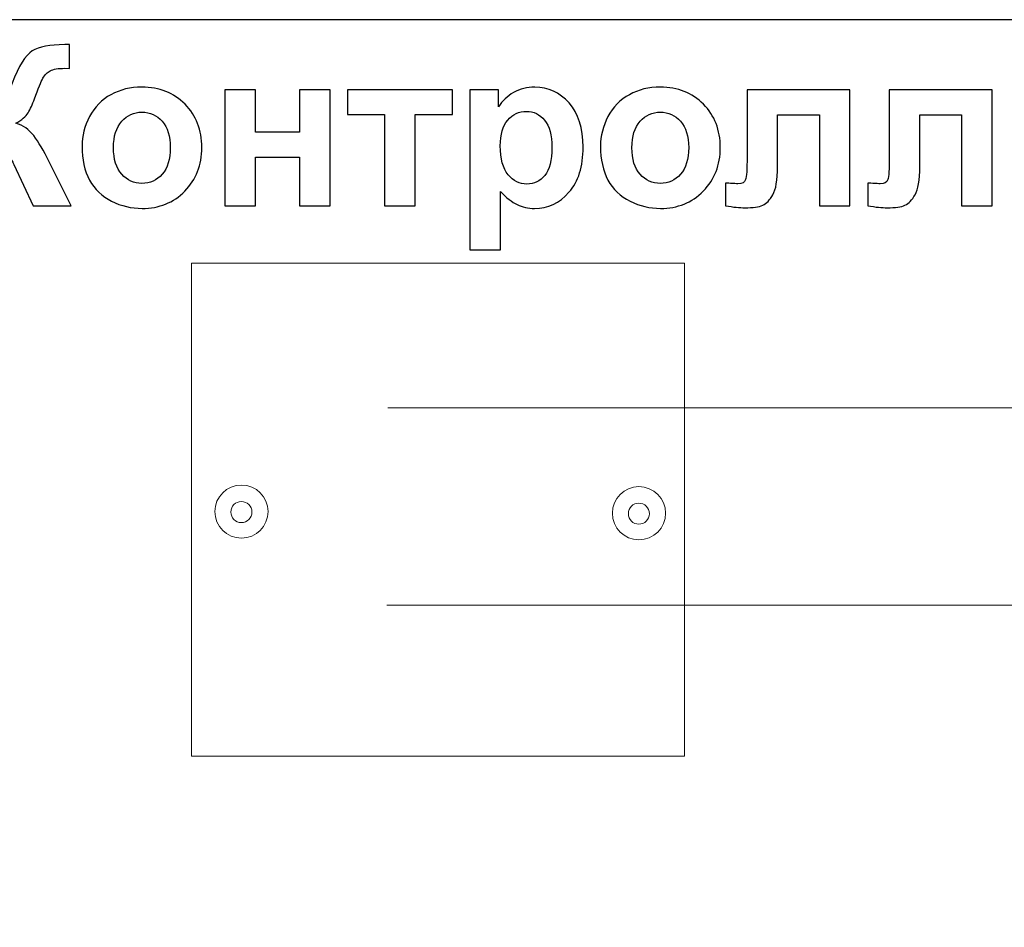
# Model space of a CAD drawing. Units: centimetres. Extents: x -12.2 to 12.7, y -8.2 to 8.8.
# Drawn here: x -2.1 to 0.4, y 6 to 8.3 of the extents above; entities that cross this region are included whole.
import ezdxf

# ---------------------------------------------------------------- set-up
doc = ezdxf.new("R2010")
doc.units = ezdxf.units.CM
doc.header["$MEASUREMENT"] = 0
doc.layers.add('layer 1', color=7, linetype='Continuous')

msp = doc.modelspace()

# ---------------------------------------------------------------- linework, layer by layer
at = {"layer": 'layer 1', "color": 9, "lineweight": 9}
msp.add_lwpolyline([(-1.68775, 6.45522), (-0.44483, 6.45522), (-0.44483, 7.69814), (-1.68775, 7.69814), (-1.68775, 6.45522)], close=True, dxfattribs=at)
for centre, major_axis, ratio in [((-1.56161, 7.07158), (0, 0.06704), 1), ((-0.55963, 7.06749), (0, 0.06704), 1), ((-1.56182, 7.07045), (0.02655, 0), 0.9996234), ((-0.55985, 7.06636), (0, 0.02655), 0.9996234)]:
    msp.add_ellipse(centre, major_axis=major_axis, ratio=ratio, dxfattribs=at)
at = {"layer": 'layer 1', "color": 31}
msp.add_open_spline([(-2.38355, 8.31203), (-2.38355, 8.31203), (4.88484, 8.31203), (4.88484, 8.31203), (4.88484, 8.31203), (4.88484, 8.31203), (4.88484, -1.76546), (4.88484, -1.76546), (4.88484, -1.76546), (4.88484, -1.76546), (-5.48405, -1.76546), (-5.48405, -1.76546), (-5.48405, -1.76546), (-5.48405, -1.76546), (-2.38355, 8.31203), (-2.38355, 8.31203)], degree=3, knots=[0, 0, 0, 0, 0.25, 0.25, 0.25, 0.25, 0.5, 0.5, 0.5, 0.5, 0.75, 0.75, 0.75, 0.75, 1, 1, 1, 1], dxfattribs=at)
at = {"layer": 'layer 1', "color": 250}
for points, knots in [([(-2.28824, 8.24673), (-2.28824, 8.24673), (-2.20668, 8.24673), (-2.20668, 8.24673), (-2.20668, 8.24673), (-2.20668, 8.24673), (-2.20668, 8.07477), (-2.20668, 8.07477), (-2.20668, 8.07477), (-2.18843, 8.07656), (-2.17611, 8.08126), (-2.16971, 8.08879), (-2.16971, 8.08879), (-2.16331, 8.09631), (-2.15334, 8.11729), (-2.13998, 8.15163), (-2.13998, 8.15163), (-2.12305, 8.19537), (-2.10602, 8.22256), (-2.089, 8.23319), (-2.089, 8.23319), (-2.07206, 8.24391), (-2.04478, 8.24918), (-2.00715, 8.24918), (-2.00715, 8.24918), (-2.00527, 8.24918), (-2.00132, 8.24927), (-1.9953, 8.24946), (-1.9953, 8.24946), (-1.9953, 8.24946), (-1.9953, 8.18916), (-1.9953, 8.18916), (-1.9953, 8.18916), (-1.9953, 8.18916), (-2.00687, 8.18944), (-2.00687, 8.18944), (-2.00687, 8.18944), (-2.02352, 8.18944), (-2.03575, 8.18737), (-2.04346, 8.18324), (-2.04346, 8.18324), (-2.05118, 8.1791), (-2.05748, 8.17279), (-2.06218, 8.16433), (-2.06218, 8.16433), (-2.06698, 8.15586), (-2.07404, 8.13855), (-2.08345, 8.11221), (-2.08345, 8.11221), (-2.08843, 8.09829), (-2.09379, 8.08662), (-2.09953, 8.07721), (-2.09953, 8.07721), (-2.10536, 8.0679), (-2.11562, 8.05906), (-2.13029, 8.05078), (-2.13029, 8.05078), (-2.11214, 8.04561), (-2.09709, 8.03526), (-2.08523, 8.01964), (-2.08523, 8.01964), (-2.07338, 8.00403), (-2.0604, 7.98192), (-2.04629, 7.95351), (-2.04629, 7.95351), (-2.04629, 7.95351), (-1.99116, 7.84269), (-1.99116, 7.84269), (-1.99116, 7.84269), (-1.99116, 7.84269), (-2.08702, 7.84269), (-2.08702, 7.84269), (-2.08702, 7.84269), (-2.08702, 7.84269), (-2.13528, 7.94711), (-2.13528, 7.94711), (-2.13528, 7.94711), (-2.13603, 7.94862), (-2.13754, 7.95144), (-2.13998, 7.95567), (-2.13998, 7.95567), (-2.14083, 7.95718), (-2.14431, 7.96348), (-2.15014, 7.97467), (-2.15014, 7.97467), (-2.16059, 7.99452), (-2.16924, 8.00694), (-2.17592, 8.01193), (-2.17592, 8.01193), (-2.1826, 8.01691), (-2.19285, 8.01945), (-2.20668, 8.01964), (-2.20668, 8.01964), (-2.20668, 8.01964), (-2.20668, 7.84269), (-2.20668, 7.84269), (-2.20668, 7.84269), (-2.20668, 7.84269), (-2.28824, 7.84269), (-2.28824, 7.84269), (-2.28824, 7.84269), (-2.28824, 7.84269), (-2.28824, 8.24673), (-2.28824, 8.24673)], [0, 0, 0, 0, 0.0384615, 0.0384615, 0.0384615, 0.0384615, 0.0769231, 0.0769231, 0.0769231, 0.0769231, 0.1153846, 0.1153846, 0.1153846, 0.1153846, 0.1538462, 0.1538462, 0.1538462, 0.1538462, 0.1923077, 0.1923077, 0.1923077, 0.1923077, 0.2307692, 0.2307692, 0.2307692, 0.2307692, 0.2692308, 0.2692308, 0.2692308, 0.2692308, 0.3076923, 0.3076923, 0.3076923, 0.3076923, 0.3461538, 0.3461538, 0.3461538, 0.3461538, 0.3846154, 0.3846154, 0.3846154, 0.3846154, 0.4230769, 0.4230769, 0.4230769, 0.4230769, 0.4615385, 0.4615385, 0.4615385, 0.4615385, 0.5, 0.5, 0.5, 0.5, 0.5384615, 0.5384615, 0.5384615, 0.5384615, 0.5769231, 0.5769231, 0.5769231, 0.5769231, 0.6153846, 0.6153846, 0.6153846, 0.6153846, 0.6538462, 0.6538462, 0.6538462, 0.6538462, 0.6923077, 0.6923077, 0.6923077, 0.6923077, 0.7307692, 0.7307692, 0.7307692, 0.7307692, 0.7692308, 0.7692308, 0.7692308, 0.7692308, 0.8076923, 0.8076923, 0.8076923, 0.8076923, 0.8461538, 0.8461538, 0.8461538, 0.8461538, 0.8846154, 0.8846154, 0.8846154, 0.8846154, 0.9230769, 0.9230769, 0.9230769, 0.9230769, 0.9615385, 0.9615385, 0.9615385, 0.9615385, 1, 1, 1, 1]), ([(-1.96359, 7.99321), (-1.96359, 8.01889), (-1.9572, 8.04382), (-1.94459, 8.0679), (-1.94459, 8.0679), (-1.93189, 8.09189), (-1.91392, 8.11033), (-1.89069, 8.12293), (-1.89069, 8.12293), (-1.86745, 8.13563), (-1.84149, 8.14203), (-1.81279, 8.14203), (-1.81279, 8.14203), (-1.76858, 8.14203), (-1.73227, 8.12764), (-1.70395, 8.09885), (-1.70395, 8.09885), (-1.67563, 8.07007), (-1.66152, 8.03375), (-1.66152, 7.98982), (-1.66152, 7.98982), (-1.66152, 7.94561), (-1.67582, 7.90892), (-1.70433, 7.87975), (-1.70433, 7.87975), (-1.73292, 7.85059), (-1.76886, 7.8361), (-1.81223, 7.8361), (-1.81223, 7.8361), (-1.83913, 7.8361), (-1.86463, 7.84213), (-1.88899, 7.85426), (-1.88899, 7.85426), (-1.91336, 7.8664), (-1.93189, 7.88418), (-1.94459, 7.9076), (-1.94459, 7.9076), (-1.9572, 7.93102), (-1.96359, 7.95953), (-1.96359, 7.99321)], [0, 0, 0, 0, 0.1, 0.1, 0.1, 0.1, 0.2, 0.2, 0.2, 0.2, 0.3, 0.3, 0.3, 0.3, 0.4, 0.4, 0.4, 0.4, 0.5, 0.5, 0.5, 0.5, 0.6, 0.6, 0.6, 0.6, 0.7, 0.7, 0.7, 0.7, 0.8, 0.8, 0.8, 0.8, 0.9, 0.9, 0.9, 0.9, 1, 1, 1, 1]), ([(-0.98579, 8.13535), (-0.98579, 8.13535), (-0.91354, 8.13535), (-0.91354, 8.13535), (-0.91354, 8.13535), (-0.91354, 8.13535), (-0.91354, 8.09236), (-0.91354, 8.09236), (-0.91354, 8.09236), (-0.90423, 8.10713), (-0.89153, 8.11908), (-0.87554, 8.1282), (-0.87554, 8.1282), (-0.85955, 8.13742), (-0.84177, 8.14203), (-0.82229, 8.14203), (-0.82229, 8.14203), (-0.78833, 8.14203), (-0.75945, 8.12867), (-0.73584, 8.10205), (-0.73584, 8.10205), (-0.71213, 8.07543), (-0.70028, 8.03827), (-0.70028, 7.99067), (-0.70028, 7.99067), (-0.70028, 7.94184), (-0.71223, 7.90384), (-0.73603, 7.87674), (-0.73603, 7.87674), (-0.75992, 7.84965), (-0.7889, 7.8361), (-0.82286, 7.8361), (-0.82286, 7.8361), (-0.83904, 7.8361), (-0.85371, 7.8393), (-0.86688, 7.8457), (-0.86688, 7.8457), (-0.87996, 7.85219), (-0.89379, 7.8632), (-0.90837, 7.87881), (-0.90837, 7.87881), (-0.90837, 7.87881), (-0.90837, 7.73131), (-0.90837, 7.73131), (-0.90837, 7.73131), (-0.90837, 7.73131), (-0.98579, 7.73131), (-0.98579, 7.73131), (-0.98579, 7.73131), (-0.98579, 7.73131), (-0.98579, 8.13535), (-0.98579, 8.13535)], [0, 0, 0, 0, 0.0769231, 0.0769231, 0.0769231, 0.0769231, 0.1538462, 0.1538462, 0.1538462, 0.1538462, 0.2307692, 0.2307692, 0.2307692, 0.2307692, 0.3076923, 0.3076923, 0.3076923, 0.3076923, 0.3846154, 0.3846154, 0.3846154, 0.3846154, 0.4615385, 0.4615385, 0.4615385, 0.4615385, 0.5384615, 0.5384615, 0.5384615, 0.5384615, 0.6153846, 0.6153846, 0.6153846, 0.6153846, 0.6923077, 0.6923077, 0.6923077, 0.6923077, 0.7692308, 0.7692308, 0.7692308, 0.7692308, 0.8461538, 0.8461538, 0.8461538, 0.8461538, 0.9230769, 0.9230769, 0.9230769, 0.9230769, 1, 1, 1, 1]), ([(-0.65672, 7.99321), (-0.65672, 8.01889), (-0.65033, 8.04382), (-0.63772, 8.0679), (-0.63772, 8.0679), (-0.62502, 8.09189), (-0.60705, 8.11033), (-0.58382, 8.12293), (-0.58382, 8.12293), (-0.56058, 8.13563), (-0.53462, 8.14203), (-0.50592, 8.14203), (-0.50592, 8.14203), (-0.46171, 8.14203), (-0.4254, 8.12764), (-0.39708, 8.09885), (-0.39708, 8.09885), (-0.36876, 8.07007), (-0.35465, 8.03375), (-0.35465, 7.98982), (-0.35465, 7.98982), (-0.35465, 7.94561), (-0.36895, 7.90892), (-0.39746, 7.87975), (-0.39746, 7.87975), (-0.42605, 7.85059), (-0.46199, 7.8361), (-0.50536, 7.8361), (-0.50536, 7.8361), (-0.53226, 7.8361), (-0.55776, 7.84213), (-0.58212, 7.85426), (-0.58212, 7.85426), (-0.60649, 7.8664), (-0.62502, 7.88418), (-0.63772, 7.9076), (-0.63772, 7.9076), (-0.65033, 7.93102), (-0.65672, 7.95953), (-0.65672, 7.99321)], [0, 0, 0, 0, 0.1, 0.1, 0.1, 0.1, 0.2, 0.2, 0.2, 0.2, 0.3, 0.3, 0.3, 0.3, 0.4, 0.4, 0.4, 0.4, 0.5, 0.5, 0.5, 0.5, 0.6, 0.6, 0.6, 0.6, 0.7, 0.7, 0.7, 0.7, 0.8, 0.8, 0.8, 0.8, 0.9, 0.9, 0.9, 0.9, 1, 1, 1, 1]), ([(-1.60395, 8.13535), (-1.60395, 8.13535), (-1.52643, 8.13535), (-1.52643, 8.13535), (-1.52643, 8.13535), (-1.52643, 8.13535), (-1.52643, 8.0282), (-1.52643, 8.0282), (-1.52643, 8.0282), (-1.52643, 8.0282), (-1.41571, 8.0282), (-1.41571, 8.0282), (-1.41571, 8.0282), (-1.41571, 8.0282), (-1.41571, 8.13535), (-1.41571, 8.13535), (-1.41571, 8.13535), (-1.41571, 8.13535), (-1.33791, 8.13535), (-1.33791, 8.13535), (-1.33791, 8.13535), (-1.33791, 8.13535), (-1.33791, 7.84269), (-1.33791, 7.84269), (-1.33791, 7.84269), (-1.33791, 7.84269), (-1.41571, 7.84269), (-1.41571, 7.84269), (-1.41571, 7.84269), (-1.41571, 7.84269), (-1.41571, 7.96564), (-1.41571, 7.96564), (-1.41571, 7.96564), (-1.41571, 7.96564), (-1.52643, 7.96564), (-1.52643, 7.96564), (-1.52643, 7.96564), (-1.52643, 7.96564), (-1.52643, 7.84269), (-1.52643, 7.84269), (-1.52643, 7.84269), (-1.52643, 7.84269), (-1.60395, 7.84269), (-1.60395, 7.84269), (-1.60395, 7.84269), (-1.60395, 7.84269), (-1.60395, 8.13535), (-1.60395, 8.13535)], [0, 0, 0, 0, 0.0833333, 0.0833333, 0.0833333, 0.0833333, 0.1666667, 0.1666667, 0.1666667, 0.1666667, 0.25, 0.25, 0.25, 0.25, 0.3333333, 0.3333333, 0.3333333, 0.3333333, 0.4166667, 0.4166667, 0.4166667, 0.4166667, 0.5, 0.5, 0.5, 0.5, 0.5833333, 0.5833333, 0.5833333, 0.5833333, 0.6666667, 0.6666667, 0.6666667, 0.6666667, 0.75, 0.75, 0.75, 0.75, 0.8333333, 0.8333333, 0.8333333, 0.8333333, 0.9166667, 0.9166667, 0.9166667, 0.9166667, 1, 1, 1, 1]), ([(-1.29464, 8.13535), (-1.29464, 8.13535), (-1.02982, 8.13535), (-1.02982, 8.13535), (-1.02982, 8.13535), (-1.02982, 8.13535), (-1.02982, 8.07279), (-1.02982, 8.07279), (-1.02982, 8.07279), (-1.02982, 8.07279), (-1.12352, 8.07279), (-1.12352, 8.07279), (-1.12352, 8.07279), (-1.12352, 8.07279), (-1.12352, 7.84269), (-1.12352, 7.84269), (-1.12352, 7.84269), (-1.12352, 7.84269), (-1.20094, 7.84269), (-1.20094, 7.84269), (-1.20094, 7.84269), (-1.20094, 7.84269), (-1.20094, 8.07279), (-1.20094, 8.07279), (-1.20094, 8.07279), (-1.20094, 8.07279), (-1.29464, 8.07279), (-1.29464, 8.07279), (-1.29464, 8.07279), (-1.29464, 8.07279), (-1.29464, 8.13535), (-1.29464, 8.13535)], [0, 0, 0, 0, 0.125, 0.125, 0.125, 0.125, 0.25, 0.25, 0.25, 0.25, 0.375, 0.375, 0.375, 0.375, 0.5, 0.5, 0.5, 0.5, 0.625, 0.625, 0.625, 0.625, 0.75, 0.75, 0.75, 0.75, 0.875, 0.875, 0.875, 0.875, 1, 1, 1, 1]), ([(-0.28711, 8.13535), (-0.28711, 8.13535), (-0.02775, 8.13535), (-0.02775, 8.13535), (-0.02775, 8.13535), (-0.02775, 8.13535), (-0.02775, 7.84269), (-0.02775, 7.84269), (-0.02775, 7.84269), (-0.02775, 7.84269), (-0.10489, 7.84269), (-0.10489, 7.84269), (-0.10489, 7.84269), (-0.10489, 7.84269), (-0.10489, 8.07251), (-0.10489, 8.07251), (-0.10489, 8.07251), (-0.10489, 8.07251), (-0.21044, 8.07251), (-0.21044, 8.07251), (-0.21044, 8.07251), (-0.21044, 8.07251), (-0.21044, 7.94109), (-0.21044, 7.94109), (-0.21044, 7.94109), (-0.21044, 7.9076), (-0.2143, 7.88418), (-0.22201, 7.87063), (-0.22201, 7.87063), (-0.22973, 7.85718), (-0.23829, 7.84833), (-0.24769, 7.8441), (-0.24769, 7.8441), (-0.25701, 7.83987), (-0.27206, 7.8377), (-0.29285, 7.8377), (-0.29285, 7.8377), (-0.30517, 7.8377), (-0.32145, 7.8394), (-0.34167, 7.84269), (-0.34167, 7.84269), (-0.34167, 7.84269), (-0.34167, 7.8997), (-0.34167, 7.8997), (-0.34167, 7.8997), (-0.33998, 7.8997), (-0.33565, 7.8996), (-0.32869, 7.89923), (-0.32869, 7.89923), (-0.3206, 7.89866), (-0.31439, 7.89838), (-0.30997, 7.89838), (-0.30997, 7.89838), (-0.29953, 7.89838), (-0.29304, 7.90177), (-0.29068, 7.90873), (-0.29068, 7.90873), (-0.28824, 7.9156), (-0.28711, 7.93479), (-0.28711, 7.96621), (-0.28711, 7.96621), (-0.28711, 7.96621), (-0.28711, 8.13535), (-0.28711, 8.13535)], [0, 0, 0, 0, 0.0625, 0.0625, 0.0625, 0.0625, 0.125, 0.125, 0.125, 0.125, 0.1875, 0.1875, 0.1875, 0.1875, 0.25, 0.25, 0.25, 0.25, 0.3125, 0.3125, 0.3125, 0.3125, 0.375, 0.375, 0.375, 0.375, 0.4375, 0.4375, 0.4375, 0.4375, 0.5, 0.5, 0.5, 0.5, 0.5625, 0.5625, 0.5625, 0.5625, 0.625, 0.625, 0.625, 0.625, 0.6875, 0.6875, 0.6875, 0.6875, 0.75, 0.75, 0.75, 0.75, 0.8125, 0.8125, 0.8125, 0.8125, 0.875, 0.875, 0.875, 0.875, 0.9375, 0.9375, 0.9375, 0.9375, 1, 1, 1, 1]), ([(0.0715, 8.13535), (0.0715, 8.13535), (0.33086, 8.13535), (0.33086, 8.13535), (0.33086, 8.13535), (0.33086, 8.13535), (0.33086, 7.84269), (0.33086, 7.84269), (0.33086, 7.84269), (0.33086, 7.84269), (0.25372, 7.84269), (0.25372, 7.84269), (0.25372, 7.84269), (0.25372, 7.84269), (0.25372, 8.07251), (0.25372, 8.07251), (0.25372, 8.07251), (0.25372, 8.07251), (0.14817, 8.07251), (0.14817, 8.07251), (0.14817, 8.07251), (0.14817, 8.07251), (0.14817, 7.94109), (0.14817, 7.94109), (0.14817, 7.94109), (0.14817, 7.9076), (0.14431, 7.88418), (0.1366, 7.87063), (0.1366, 7.87063), (0.12888, 7.85718), (0.12032, 7.84833), (0.11092, 7.8441), (0.11092, 7.8441), (0.1016, 7.83987), (0.08655, 7.8377), (0.06576, 7.8377), (0.06576, 7.8377), (0.05344, 7.8377), (0.03716, 7.8394), (0.01694, 7.84269), (0.01694, 7.84269), (0.01694, 7.84269), (0.01694, 7.8997), (0.01694, 7.8997), (0.01694, 7.8997), (0.01863, 7.8997), (0.02296, 7.8996), (0.02992, 7.89923), (0.02992, 7.89923), (0.03801, 7.89866), (0.04422, 7.89838), (0.04864, 7.89838), (0.04864, 7.89838), (0.05908, 7.89838), (0.06557, 7.90177), (0.06793, 7.90873), (0.06793, 7.90873), (0.07037, 7.9156), (0.0715, 7.93479), (0.0715, 7.96621), (0.0715, 7.96621), (0.0715, 7.96621), (0.0715, 8.13535), (0.0715, 8.13535)], [0, 0, 0, 0, 0.0625, 0.0625, 0.0625, 0.0625, 0.125, 0.125, 0.125, 0.125, 0.1875, 0.1875, 0.1875, 0.1875, 0.25, 0.25, 0.25, 0.25, 0.3125, 0.3125, 0.3125, 0.3125, 0.375, 0.375, 0.375, 0.375, 0.4375, 0.4375, 0.4375, 0.4375, 0.5, 0.5, 0.5, 0.5, 0.5625, 0.5625, 0.5625, 0.5625, 0.625, 0.625, 0.625, 0.625, 0.6875, 0.6875, 0.6875, 0.6875, 0.75, 0.75, 0.75, 0.75, 0.8125, 0.8125, 0.8125, 0.8125, 0.875, 0.875, 0.875, 0.875, 0.9375, 0.9375, 0.9375, 0.9375, 1, 1, 1, 1]), ([(-1.88419, 7.98907), (-1.88419, 7.96), (-1.87733, 7.9378), (-1.8635, 7.92237), (-1.8635, 7.92237), (-1.84976, 7.90694), (-1.83274, 7.89923), (-1.81251, 7.89923), (-1.81251, 7.89923), (-1.79228, 7.89923), (-1.77535, 7.90694), (-1.76171, 7.92237), (-1.76171, 7.92237), (-1.74798, 7.9378), (-1.74111, 7.96019), (-1.74111, 7.98963), (-1.74111, 7.98963), (-1.74111, 8.01823), (-1.74798, 8.04034), (-1.76171, 8.05577), (-1.76171, 8.05577), (-1.77535, 8.07119), (-1.79228, 8.07891), (-1.81251, 8.07891), (-1.81251, 8.07891), (-1.83274, 8.07891), (-1.84976, 8.07119), (-1.8635, 8.05577), (-1.8635, 8.05577), (-1.87733, 8.04034), (-1.88419, 8.01804), (-1.88419, 7.98907)], [0, 0, 0, 0, 0.125, 0.125, 0.125, 0.125, 0.25, 0.25, 0.25, 0.25, 0.375, 0.375, 0.375, 0.375, 0.5, 0.5, 0.5, 0.5, 0.625, 0.625, 0.625, 0.625, 0.75, 0.75, 0.75, 0.75, 0.875, 0.875, 0.875, 0.875, 1, 1, 1, 1]), ([(-0.90912, 7.99396), (-0.90912, 7.96113), (-0.90263, 7.93676), (-0.88956, 7.92115), (-0.88956, 7.92115), (-0.87657, 7.90544), (-0.86067, 7.89753), (-0.84186, 7.89753), (-0.84186, 7.89753), (-0.82389, 7.89753), (-0.80893, 7.90478), (-0.79699, 7.91917), (-0.79699, 7.91917), (-0.78504, 7.93356), (-0.77902, 7.95727), (-0.77902, 7.9901), (-0.77902, 7.9901), (-0.77902, 8.02086), (-0.78523, 8.04363), (-0.79755, 8.05849), (-0.79755, 8.05849), (-0.80988, 8.07336), (-0.82511, 8.08079), (-0.84327, 8.08079), (-0.84327, 8.08079), (-0.86218, 8.08079), (-0.87789, 8.07355), (-0.8904, 8.05887), (-0.8904, 8.05887), (-0.90291, 8.04429), (-0.90912, 8.02265), (-0.90912, 7.99396)], [0, 0, 0, 0, 0.125, 0.125, 0.125, 0.125, 0.25, 0.25, 0.25, 0.25, 0.375, 0.375, 0.375, 0.375, 0.5, 0.5, 0.5, 0.5, 0.625, 0.625, 0.625, 0.625, 0.75, 0.75, 0.75, 0.75, 0.875, 0.875, 0.875, 0.875, 1, 1, 1, 1]), ([(-0.57732, 7.98907), (-0.57732, 7.96), (-0.57046, 7.9378), (-0.55663, 7.92237), (-0.55663, 7.92237), (-0.54289, 7.90694), (-0.52587, 7.89923), (-0.50564, 7.89923), (-0.50564, 7.89923), (-0.48541, 7.89923), (-0.46848, 7.90694), (-0.45484, 7.92237), (-0.45484, 7.92237), (-0.44111, 7.9378), (-0.43424, 7.96019), (-0.43424, 7.98963), (-0.43424, 7.98963), (-0.43424, 8.01823), (-0.44111, 8.04034), (-0.45484, 8.05577), (-0.45484, 8.05577), (-0.46848, 8.07119), (-0.48541, 8.07891), (-0.50564, 8.07891), (-0.50564, 8.07891), (-0.52587, 8.07891), (-0.54289, 8.07119), (-0.55663, 8.05577), (-0.55663, 8.05577), (-0.57046, 8.04034), (-0.57732, 8.01804), (-0.57732, 7.98907)], [0, 0, 0, 0, 0.125, 0.125, 0.125, 0.125, 0.25, 0.25, 0.25, 0.25, 0.375, 0.375, 0.375, 0.375, 0.5, 0.5, 0.5, 0.5, 0.625, 0.625, 0.625, 0.625, 0.75, 0.75, 0.75, 0.75, 0.875, 0.875, 0.875, 0.875, 1, 1, 1, 1])]:
    msp.add_open_spline(points, degree=3, knots=knots, dxfattribs=at)
at = {"layer": 'layer 1', "color": 22, "lineweight": 0}
for points, knots in [([(-1.19231, 7.33315), (-1.19231, 7.33315), (12.66495, 7.33315), (12.66495, 7.33315), (12.66495, 7.33315), (12.66495, 7.33315), (12.66495, -3.81532), (12.66495, -3.81532), (12.66495, -3.81532), (12.66495, -3.81532), (-8.12377, -3.81532), (-8.12377, -3.81532)], [0, 0, 0, 0, 0.3333333, 0.3333333, 0.3333333, 0.3333333, 0.6666667, 0.6666667, 0.6666667, 0.6666667, 1, 1, 1, 1]), ([(-1.19539, 6.83559), (-1.19539, 6.83559), (6.80779, 6.83559), (6.80779, 6.83559), (6.80779, 6.83559), (6.80779, 6.83559), (6.80779, 3.71212), (6.80779, 3.71212)], [0, 0, 0, 0, 0.5, 0.5, 0.5, 0.5, 1, 1, 1, 1])]:
    msp.add_open_spline(points, degree=3, knots=knots, dxfattribs=at)

doc.saveas('drawing.dxf')
